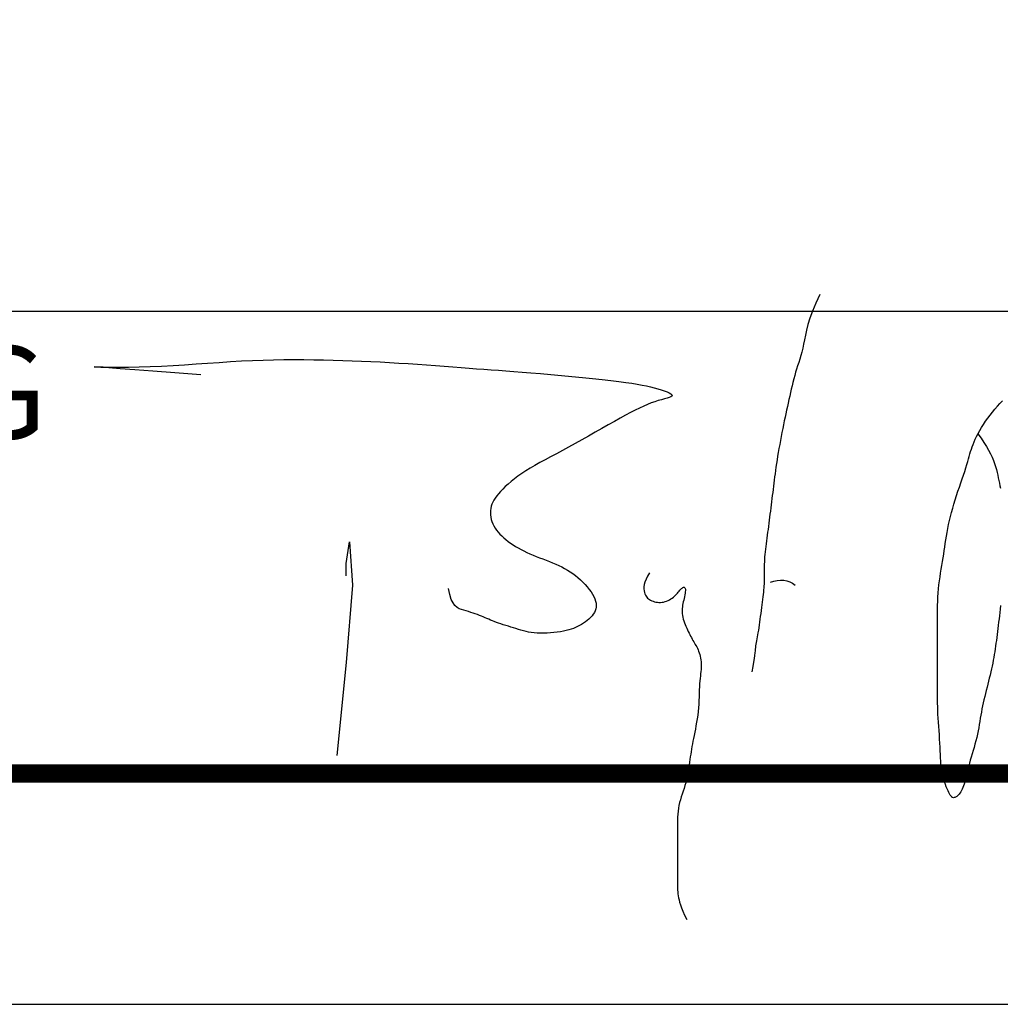
# Model space of a CAD drawing. Extents: x 157.74 to 161.97, y 144.51 to 150.8.
# Drawn here: x 160.37 to 160.58, y 144.51 to 144.72 of the extents above; entities that cross this region are included whole.
import ezdxf
from ezdxf.enums import TextEntityAlignment as Align

# ---------------------------------------------------------------- set-up
doc = ezdxf.new("R2010")
doc.units = 0
doc.header["$LTSCALE"] = 0.025
doc.header["$MEASUREMENT"] = 0
for name, color, linetype in [('SL2', 30, 'CONTINUOUS'), ('ST032', 1, 'CONTINUOUS'), ('ST033', 30, 'CONTINUOUS'), ('ST034', 3, 'CONTINUOUS'), ('ST035', 1, 'CONTINUOUS')]:
    doc.layers.add(name, color=color, linetype=linetype)
doc.styles.add('ISO', font='iso8')
doc.styles.add('ROMAN0', font='SIMPLEX')

# ---------------------------------------------------------------- blocks, each defined once
blk = doc.blocks.new('BRJ')
at = {"layer": 'ST034'}
for points in [[(18.22873033062424, 4.153242074641518), (18.19272366556888, 4.077076349428076), (18.16434251688661, 4.008890247480757), (18.14240667234002, 3.947873415413028), (18.12573591969178, 3.893215499838384), (18.11315004670445, 3.844106147370312), (18.10346884114074, 3.799735004622299), (18.09551209076325, 3.759291718207841), (18.08809958333454, 3.721965934740403), (18.08026972106028, 3.687025521683601), (18.0719353639177, 3.654051229901548), (18.06322798632706, 3.622702031108389), (18.05427906270855, 3.592636897018373), (18.04522006748239, 3.563514799345668), (18.03618247506883, 3.534994709804501), (18.0272977598881, 3.506735600109046), (18.01869739636042, 3.478396441973494), (18.01048253825485, 3.449701817591524), (18.0026330567357, 3.420638751074414), (17.99509850231617, 3.391259877012864), (17.98782842550939, 3.36161782999767), (17.9807723768286, 3.331765244619547), (17.97387990678691, 3.301754755469183), (17.96710056589748, 3.271638997137394), (17.96038390467353, 3.241470604214854), (17.95368737228522, 3.211275893996934), (17.94700001253089, 3.18097591459756), (17.94031876786588, 3.150465396835251), (17.93364058074555, 3.119639071528532), (17.92696239362516, 3.088391669495934), (17.92028114896016, 3.056617921555983), (17.91359378920582, 3.024212558527253), (17.90689725681753, 2.991070311228214), (17.90019817647534, 2.957147317499945), (17.89354190175838, 2.922645343273629), (17.88698346847039, 2.887827561502895), (17.88057791241523, 2.852957145141403), (17.87438026939668, 2.818297267142874), (17.86844557521863, 2.784111100460947), (17.8628288656848, 2.750661818049309), (17.85758517659907, 2.718212592861619), (17.85275145329267, 2.68695641839723), (17.84829227920669, 2.656805570338243), (17.84415414730967, 2.627602144912508), (17.84028355057004, 2.599188238347764), (17.83662698195637, 2.571405946871856), (17.83313093443718, 2.544097366712542), (17.82974190098092, 2.517104594097638), (17.82640637455619, 2.490269725254926), (17.82307951117461, 2.463461173707614), (17.81975111902072, 2.436652622160274), (17.8164196693222, 2.409844070612934), (17.8130836333067, 2.383035519065594), (17.80974148220186, 2.356226967518261), (17.80639168723538, 2.32941841597092), (17.80303271963493, 2.30260986442358), (17.79966305062817, 2.27580131287624), (17.79628191582896, 2.249001533760698), (17.79289160839582, 2.222254389235879), (17.78949518587331, 2.195612513892534), (17.78609570580616, 2.16912854232141), (17.78269622573904, 2.142855109113185), (17.77929980321653, 2.116844848858655), (17.77590949578337, 2.091150396148542), (17.77252836098415, 2.065824385573542), (17.7691673550206, 2.040910496533648), (17.76586902872252, 2.016416587665667), (17.76268383157671, 1.992341562415596), (17.75966221307002, 1.968684324229486), (17.75685462268929, 1.945443776553333), (17.75431150992132, 1.922618822833201), (17.75208332425296, 1.900208366515109), (17.75022051517107, 1.878211311045078), (17.74875646087139, 1.856635697818895), (17.74765625438589, 1.835526120031531), (17.7468679174553, 1.814936308827633), (17.74633947182051, 1.794919995351968), (17.74601893922237, 1.775530910749218), (17.74585434140172, 1.756822786164093), (17.74579370009937, 1.738849352741298), (17.74578503705617, 1.721664341625548), (17.74577637401298, 1.705268849370817), (17.74571573271061, 1.689453434168136), (17.74555113488995, 1.673956019617791), (17.7452306022918, 1.658514529320122), (17.74470215665703, 1.642866886875403), (17.74391381972644, 1.626751015883926), (17.74281361324091, 1.609904839946033), (17.74134955894128, 1.592066282661982), (17.73948700465475, 1.573034309136638), (17.73726060255412, 1.552852050492966), (17.73472233089852, 1.531623679358454), (17.73192416794713, 1.509453368360589), (17.72891809195913, 1.486445290126859), (17.72575608119362, 1.462703617284767), (17.7224901139098, 1.438332522461828), (17.71917216836682, 1.413436178285494), (17.71584530498529, 1.388145074678668), (17.7125169128314, 1.362694970745665), (17.70918546313287, 1.33734794288619), (17.70584942711734, 1.312366067499916), (17.70250727601251, 1.288011420986592), (17.69915748104602, 1.264546079745841), (17.6957985134456, 1.242232120177434), (17.69242884443884, 1.22133161868102), (17.68905637268283, 1.202023496313338), (17.68572670655199, 1.184154052759034), (17.6824948818502, 1.167486432359844), (17.67941593438117, 1.151783779457446), (17.67654489994882, 1.136809238393539), (17.67393681435691, 1.122325953509815), (17.67164671340926, 1.108097069147959), (17.66972963290972, 1.09388572964972), (17.66817053993033, 1.079315999761057), (17.66667412661643, 1.063455625845471), (17.6648750163815, 1.045233274670657), (17.66240783263916, 1.023577613004399), (17.65890719880298, 0.9974173076144908), (17.6540077382865, 0.965681025268637), (17.64734407450325, 0.9272974327346404), (17.63855083086683, 0.8811951967802614)], [(12.86310636399683, 3.45593901659354), (12.63917000979421, 3.474127557354151), (12.44897824719197, 3.488914587688583), (12.29112613442049, 3.500635653112731), (12.16420872971018, 3.509626299142532), (12.06682109129139, 3.516222071293903), (11.99755827739452, 3.520758515082818), (11.95501534624995, 3.523571176025193), (11.93778735608807, 3.524995599636931), (11.94424004929, 3.525368427987985), (11.97182190484003, 3.525030689364101), (12.01775208587311, 3.524324508605069), (12.07924975552427, 3.523592010550693), (12.15353407692851, 3.523175320040707), (12.23782421322082, 3.5234165619149), (12.32933932753622, 3.524657861013047), (12.42529858300969, 3.527241342174939), (12.52330639340295, 3.531390702411151), (12.62250817498455, 3.536855927415736), (12.7224345946497, 3.543268575053524), (12.82261631929366, 3.55026020318941), (12.92258401581167, 3.557462369688203), (13.02186835109897, 3.564506632414819), (13.11999999205082, 3.571024549234082), (13.21650960556245, 3.57664767801085), (13.31103232463818, 3.581086528496137), (13.40362114671875, 3.584367417985234), (13.49443353535395, 3.586595615659654), (13.58362695409357, 3.587876390700849), (13.67135886648744, 3.588315012290309), (13.75778673608536, 3.588016749609473), (13.84306802643712, 3.587086871839837), (13.92736020109254, 3.585630648162848), (14.01081155096745, 3.583735802896427), (14.09353367644181, 3.581419880904107), (14.17562900526158, 3.578682882185923), (14.25719996517282, 3.575524806741861), (14.33834898392145, 3.571945654571927), (14.41917848925348, 3.567945425676129), (14.49979090891493, 3.563524120054453), (14.58028867065174, 3.558681737706884), (14.66068782657339, 3.553436006256028), (14.74065892624316, 3.547875563814742), (14.81978614358775, 3.542106776118473), (14.8976536525339, 3.536236008902648), (14.97384562700833, 3.530369627902701), (15.0479462409378, 3.524613998854115), (15.11953966824902, 3.519075487492294), (15.18821008286871, 3.513860459552696), (15.25382015008273, 3.509030870334833), (15.31734650061341, 3.504471033394488), (15.38004425654222, 3.500020851851517), (15.44316853995059, 3.49552022882574), (15.50797447291997, 3.490809067437034), (15.57571717753183, 3.485727270805221), (15.64765177586763, 3.480114742050183), (15.7250333900088, 3.473811384291764), (15.80858487447119, 3.46671046627651), (15.89690001350827, 3.458918719257888), (15.98804032380787, 3.45059624011602), (16.08006732205781, 3.441903125731066), (16.17104252494597, 3.43299947298317), (16.25902744916016, 3.424045378752474), (16.34208361138822, 3.415200939919167), (16.41827252831801, 3.406626253363363), (16.48613600594381, 3.3984368227703), (16.54613700748567, 3.390569779045457), (16.59921878547007, 3.382917659899483), (16.64632459242354, 3.375373003042903), (16.68839768087255, 3.367828346186336), (16.72638130334367, 3.360176227040341), (16.76121871236334, 3.352309183315526), (16.79385316045806, 3.344119752722456), (16.82495730745225, 3.335545066166652), (16.85412144236196, 3.326700627333324), (16.88066526150114, 3.317746533102657), (16.9039084611837, 3.30884288035476), (16.92317073772365, 3.300149765969799), (16.93777178743491, 3.291827286827917), (16.94703130663144, 3.284035539809288), (16.95026899162717, 3.276934621794034), (16.94703996967463, 3.270605129499238), (16.93784109178047, 3.264809658989599), (16.92340463988987, 3.259231306166761), (16.90446289594807, 3.253553166932285), (16.88174814190025, 3.247458337187851), (16.85599265969168, 3.240629912835075), (16.82792873126751, 3.232750989775518), (16.79828863857296, 3.223504663910866), (16.76762172046463, 3.212609486387862), (16.73574554344468, 3.199925829333885), (16.7022947309267, 3.185349520121385), (16.66690390632424, 3.168776386122907), (16.62920769305083, 3.150102254710987), (16.58884071452009, 3.129222953258072), (16.5454375941455, 3.106034309136682), (16.49863295534068, 3.080432149719343), (16.44824436460777, 3.052417206042001), (16.3948211608034, 3.02240982379459), (16.33909562587274, 2.990935252330466), (16.28180004176104, 2.95851874100299), (16.22366669041347, 2.925685539165528), (16.16542785377526, 2.892960896171438), (16.10781581379162, 2.860870061374136), (16.05156285240773, 2.82993828412696), (15.99728812241655, 2.800568182497194), (15.94515826000182, 2.772671849408034), (15.89522677219506, 2.746038746496467), (15.84754716602774, 2.720458335399599), (15.80217294853134, 2.695720077754473), (15.75915762673735, 2.671613435198175), (15.71855470767727, 2.647927869367727), (15.68041769838257, 2.624452841900244), (15.6447822702076, 2.601030266264488), (15.61161275179799, 2.577711863256219), (15.58085563612229, 2.554601805502962), (15.55245741614902, 2.531804265632168), (15.52636458484668, 2.509423416271346), (15.50252363518376, 2.48756343004802), (15.48088106012881, 2.466328479589642), (15.46138335265032, 2.445822737523748), (15.4439772605122, 2.426106879836873), (15.4286105506599, 2.407067595951695), (15.41523124483426, 2.388548078650032), (15.40378736477612, 2.370391520713646), (15.39422693222633, 2.352441114924304), (15.38649796892571, 2.334540054063751), (15.38054849661513, 2.316531530913814), (15.37632653703542, 2.298258738256216), (15.37378877497061, 2.279608731031693), (15.3729265473775, 2.260644012816734), (15.3737398542561, 2.241470949346798), (15.3762286956064, 2.222195906357307), (15.38039307142843, 2.202925249583693), (15.38623298172216, 2.183765344761433), (15.39374842648759, 2.164822557625946), (15.40293940572474, 2.146203253912674), (15.41378859334721, 2.127995706216517), (15.42620935892307, 2.110215814570068), (15.440097745934, 2.092861385865397), (15.45534979786169, 2.075930226994529), (15.47186155818781, 2.059420144849554), (15.48952907039406, 2.043328946322497), (15.5082483779621, 2.027654438305433), (15.52791552437364, 2.012394427690374), (15.54844387919672, 1.997547086887415), (15.56981611634498, 1.98311205037853), (15.59203223581839, 1.969089318163732), (15.61509223761698, 1.955478890243036), (15.63899612174073, 1.942280766616392), (15.66374388818966, 1.929494947283857), (15.68933553696375, 1.917121432245395), (15.71577106806299, 1.905160221501042), (15.74301531972388, 1.89359413570515), (15.77089248312862, 1.882337278129867), (15.79919158769596, 1.871286572701585), (15.82770166284459, 1.860338943346854), (15.85621173799319, 1.849391313992093), (15.88451084256053, 1.83834060856384), (15.91238800596528, 1.827083750988528), (15.93963225762616, 1.815517665192665), (15.9660764517686, 1.803538909584724), (15.99172874184504, 1.791042580501227), (16.01664110611463, 1.777923408760692), (16.04086552283654, 1.764076125181681), (16.06445397026989, 1.749395460582697), (16.0874584266739, 1.733776145782308), (16.10993087030768, 1.71711291159901), (16.1319232794304, 1.699300488851343), (16.15343565404207, 1.680294649862375), (16.17426008110606, 1.660295332973298), (16.19413666932655, 1.63956351802981), (16.21280552740777, 1.618360184877709), (16.23000676405391, 1.59694631336265), (16.24548048796919, 1.575582883330362), (16.2589668078578, 1.5545308746266), (16.27020583242395, 1.534051267097063), (16.27898964863104, 1.514352954273768), (16.28531825647902, 1.495436484433633), (16.28924363422706, 1.477250319539969), (16.29081776013432, 1.459742921555971), (16.29009261245997, 1.442862752444867), (16.28712016946318, 1.426558274169956), (16.28195240940309, 1.41077794869441), (16.27464131053885, 1.395470237981527), (16.26527375809779, 1.380600783340078), (16.25407626517988, 1.366203943461286), (16.24131025185324, 1.352331256381895), (16.22723713818598, 1.339034260138632), (16.21211834424625, 1.326364492768299), (16.19621529010213, 1.314373492307652), (16.17978939582177, 1.303112796793428), (16.1631020814733, 1.292633944262413), (16.14632737230671, 1.282971476164768), (16.12928971429969, 1.27409194760429), (16.11172615861176, 1.265944917098224), (16.09337375640249, 1.258479943163735), (16.07396955883141, 1.251646584318053), (16.05325061705807, 1.2453943990784), (16.03095398224202, 1.239672945961964), (16.00681670554285, 1.234431783486009), (15.98069839470168, 1.229645873668083), (15.95294888378633, 1.225391792527383), (15.92404056344623, 1.221771519583434), (15.89444582433073, 1.218887034355816), (15.8646370570893, 1.216840316364035), (15.83508665237134, 1.215733345127639), (15.80626700082625, 1.215668100166205), (15.77865049310347, 1.21674656099929), (15.75258721806614, 1.219027941541412), (15.72793805743238, 1.222400393287323), (15.70444159113408, 1.226709302126707), (15.68183639910315, 1.231800053949307), (15.65986106127141, 1.2375180346448), (15.63825415757078, 1.24370863010293), (15.61675426793312, 1.250217226213408), (15.59509997229033, 1.256889208865964), (15.57310832755377, 1.263595367450726), (15.55091029855289, 1.270308105359298), (15.52871532709668, 1.277025229483776), (15.50673285499408, 1.283744546716186), (15.48517232405408, 1.290463863948595), (15.4642431760856, 1.297180988073073), (15.44415485289767, 1.303893725981645), (15.42511679629918, 1.310599884566408), (15.40725997111961, 1.317298001755319), (15.39040143427039, 1.323989539620413), (15.37427976568335, 1.330676691269602), (15.35863354529036, 1.337361649810866), (15.34320135302335, 1.344046608352095), (15.32772176881414, 1.350733760001312), (15.31193337259464, 1.357425297866385), (15.29557474429673, 1.364123415055317), (15.27844485035924, 1.370825370183169), (15.26058420324887, 1.377508683893446), (15.24209370193927, 1.384145942336829), (15.22307424540411, 1.39070973166401), (15.20362673261707, 1.397172638025587), (15.18385206255179, 1.403507247572257), (15.16385113418193, 1.409686146454675), (15.14372484648116, 1.415681920823495), (15.12361129854979, 1.421763409161258), (15.10379738999475, 1.429384459277998), (15.08460722054961, 1.440295171315633), (15.06636488994796, 1.456245645416068), (15.04939449792339, 1.478985981721216), (15.03402014420945, 1.510266280373031), (15.02056592853972, 1.551836641513383), (15.0093559506478, 1.605447165284225)], [(19.59694487382842, 2.946155460468283), (19.62533634172389, 2.90717040807975), (19.65023685800796, 2.870499084575577), (19.67193459626444, 2.835928758484904), (19.69071773007717, 2.803246698336785), (19.70687443303007, 2.772240172660418), (19.720692878707, 2.742696449984848), (19.73246124069178, 2.714402798839217), (19.74246769256834, 2.687146487752656), (19.75099174487731, 2.660742016344599), (19.7582782559866, 2.635112808595892), (19.76456342122091, 2.610209519577751), (19.77008343590498, 2.585982804361343), (19.77507449536344, 2.562383318017829), (19.7797727949211, 2.539361715618433), (19.78441452990261, 2.516868652234322), (19.78923589563266, 2.494854782936677), (19.79441665025755, 2.473234942033564)], [(19.79478024327626, 1.455421036827879), (19.79145363469011, 1.426208838970354), (19.78812702610394, 1.397207179475764), (19.78480041751779, 1.368521327525563), (19.78147355413623, 1.340239007437674), (19.77814516198234, 1.312377764075634), (19.7748137122838, 1.284937597439487), (19.77147767626828, 1.257918507529212), (19.76813552516344, 1.231320494344835), (19.76478573019698, 1.205143557886302), (19.7614267625965, 1.17938769815364), (19.75805709358978, 1.154052915146877), (19.7546672957474, 1.129121664002405), (19.75121634701183, 1.104506220402314), (19.74765532666871, 1.080101315165187), (19.74393531400341, 1.055801679109521), (19.74000738830149, 1.031502043053848), (19.73582262884842, 1.007097137816721), (19.73133211492973, 0.9824816942166379), (19.72648692583087, 0.957550443072158), (19.72125444774223, 0.9322244324971649), (19.71566729447342, 0.9065299797870452), (19.70977438673897, 0.880519719532515), (19.70362464525338, 0.8542462863242974), (19.69726699073119, 0.8277623147531656), (19.69075034388686, 0.8011204394098286), (19.68412362543485, 0.7743732948850095), (19.67743575608976, 0.7475735157694601), (19.67073667574758, 0.7207647814631244), (19.66408040103059, 0.6939549506028229), (19.6575219677426, 0.6671429266345683), (19.65111641168744, 0.6403276130043949), (19.64491876866892, 0.6135079131583367), (19.63898407449084, 0.5866827305423996), (19.63336736495704, 0.5598509686026105), (19.62812367587131, 0.5330115307850392), (19.62327237168316, 0.5061552791398469), (19.61869013142476, 0.4792409101340311), (19.61421796277396, 0.4522190788388372), (19.60969687340874, 0.4250404403253967), (19.60496787100681, 0.3976556496649266), (19.59987196324614, 0.3700153619285942), (19.59425015780457, 0.3420702321875737), (19.58794346235996, 0.3137709155130963), (19.5808545450741, 0.2851106498222791), (19.57313271604436, 0.256253004416223), (19.56498894585204, 0.2274041314419364), (19.55663420507842, 0.1987701830464985), (19.54827946430478, 0.1705573113769532), (19.54013569411246, 0.1429716685802802), (19.5324138650827, 0.1162194068036158), (19.52532494779685, 0.09050667819391833), (19.51901825235223, 0.06599686929330773), (19.51339644691068, 0.04268230422395902), (19.50830053915, 0.02051254150305937), (19.50357153674811, -0.0005628603521472542), (19.49905044738283, -0.02059434282444528), (19.49457827873206, -0.03963234739663335), (19.48999603847369, -0.05772731555151012), (19.48514473428553, -0.0749296887718387), (19.47990104519978, -0.09127291195383691), (19.47428433566596, -0.1067224436473353), (19.46834964148788, -0.1212267458155338), (19.46215199846937, -0.1347342804217249), (19.4557464424142, -0.1471935094291226), (19.44918800912622, -0.1585528948009696), (19.44253173440924, -0.1687608985004871), (19.43583265406706, -0.1777659824909463), (19.42914503951732, -0.1855337880811518), (19.42252010463307, -0.192098673962299), (19.41600829890112, -0.1975121781711167), (19.40966007180825, -0.2018258387443836), (19.40352587284136, -0.2050911937188573), (19.39765615148721, -0.2073597811312951), (19.39210135723269, -0.2086831390184898), (19.3869119395646, -0.2091128054171563), (19.38210369579703, -0.208657004482113), (19.37755381455291, -0.2071507048403234), (19.37310483228246, -0.2043855612368262), (19.36859928543588, -0.200153228416589), (19.36387971046331, -0.1942453611246648), (19.35878864381502, -0.1864536141060356), (19.35316862194117, -0.1765696421057044), (19.34686218129195, -0.16438509986871), (19.33978192704927, -0.1497698629901549), (19.33212073932187, -0.1329066904656671), (19.32414156695023, -0.1140565621409593), (19.31610735877477, -0.09348045786175163), (19.30828106363592, -0.07143935747377128), (19.30092563037415, -0.04819424082275958), (19.29430400782995, -0.02400608775440816), (19.28867914484374, 0.0008641218855416355), (19.28423500368565, 0.02622522218768353), (19.28083960034471, 0.0521653029879019), (19.27828196423962, 0.0788422680584091), (19.27635112478912, 0.1064140211713891), (19.27483611141187, 0.1350384660990684), (19.27352595352659, 0.1648735066136098), (19.27220968055201, 0.1960770464872681), (19.27067632190681, 0.228806989492206), (19.26876790445044, 0.263124742650966), (19.26653844480516, 0.298705725987368), (19.2640949570339, 0.3351288627755125), (19.2615444551997, 0.3719730762894997), (19.25899395336549, 0.4088172898035083), (19.25655046559423, 0.4452404265916527), (19.25432100594895, 0.4808214099280264), (19.25241258849259, 0.5151391630868076), (19.25090547377238, 0.5479040130598918), (19.24977290827253, 0.5793519017106732), (19.24896138496165, 0.6098501746202984), (19.24841739680821, 0.6397661773698999), (19.24808743678071, 0.6694672555406811), (19.24791799784768, 0.6993207547137956), (19.24785557297761, 0.7296940204704043), (19.24784665513901, 0.7609543983917035), (19.24784665513901, 0.793373285586128), (19.24784665513901, 0.8268382852713998), (19.24784665513901, 0.8611410521925222), (19.24784665513901, 0.8960732410945056), (19.24784665513901, 0.931426506722353), (19.24784665513901, 0.9669925038211176), (19.24784665513901, 1.002562887135745), (19.24784665513901, 1.037929311411297), (19.24784665513901, 1.072935334947502), (19.24784665513901, 1.107632130263156), (19.24784665513901, 1.142122773431758), (19.24784665513901, 1.176510340526832), (19.24784665513901, 1.210897907621934), (19.24784665513901, 1.24538855079053), (19.24784665513901, 1.280085346106183), (19.24784665513901, 1.315091369642396), (19.24786423602079, 1.3504753387815), (19.24798730219321, 1.386168536141192), (19.24832133894692, 1.422067885647934), (19.24897183157258, 1.458070311228177), (19.25004426536081, 1.494072736808441), (19.25164412560228, 1.529972086315155), (19.2538768975876, 1.565665283674846), (19.25684806660745, 1.601049252813979), (19.26061903835037, 1.636037914245598), (19.26507490009631, 1.670613174829178), (19.27005665952312, 1.704773938010725), (19.27540532430875, 1.738519107236243), (19.28096190213097, 1.771847585951797), (19.28656740066768, 1.804758277603405), (19.29206282759681, 1.837250085637066), (19.29728919059615, 1.869321913498851), (19.3021404947843, 1.900998981930108), (19.3067227350427, 1.93241178085372), (19.31119490369348, 1.963717117487917), (19.31571599305875, 1.995071799050926), (19.32044499546065, 2.026632632760986), (19.32554090322131, 2.058556425836315), (19.33116270866289, 2.090999985495159), (19.33746940410749, 2.124120118955709), (19.34458456531833, 2.158030136795276), (19.35249010182284, 2.192669363027321), (19.36113250658954, 2.227933625024313), (19.37045827258696, 2.263718750158809), (19.38041389278361, 2.299920565803269), (19.39094586014798, 2.336434899330193), (19.40200066764857, 2.373157578112135), (19.41352480825394, 2.409984429521558), (19.425438785803, 2.446776373962813), (19.43755914761635, 2.483254703967638), (19.44967645188507, 2.519105805099507), (19.46158125680016, 2.554016062922045), (19.47306412055268, 2.587671862998711), (19.48391560133363, 2.619759590893089), (19.4939262573341, 2.649965632168723), (19.50288664674504, 2.677976372389153), (19.5106749773711, 2.70360886979978), (19.5175200554706, 2.727202873373422), (19.52373833691556, 2.749228804764776), (19.5296462775779, 2.770157085628497), (19.53556033332956, 2.790458137619325), (19.54179696004245, 2.810602382391913), (19.54867261358851, 2.831060241600959), (19.55650374983972, 2.852302136901166), (19.56555331763651, 2.874693951801717), (19.57587023769339, 2.898183417229866), (19.58744992369333, 2.922613725967373), (19.60028778931941, 2.947828070796056), (19.61437924825461, 2.973669644497654), (19.62971971418195, 2.999981639853907), (19.64630460078443, 3.026607249646652), (19.66412932174508, 3.053389666657615), (19.68315591255113, 3.080172083668572), (19.70321289590635, 3.106797693461317), (19.72409541631879, 3.133109688817598), (19.7455986182965, 3.158951262519196), (19.76751764634749, 3.18416560734785), (19.78964764497972, 3.208595916085386), (19.81178375870131, 3.232085381513535)], [(14.12408670101168, 1.712681371473558), (14.12408670101168, 1.819915577662911), (14.150699569701, 2.007996515220128), (14.17809516982237, 1.632396075740189), (14.12408670101168, 0.962041928148146), (14.04346536351167, 0.1575046639108137)], [(16.75328158123071, 1.739630281929514), (16.73547214799332, 1.710756096834373), (16.72219858225371, 1.684278430448558), (16.71293345755866, 1.660093658421651), (16.7071493474549, 1.638098156403061), (16.70431882548925, 1.618188300042334), (16.70391446520844, 1.600260464988935), (16.70540884015924, 1.584211026892383), (16.70827452388845, 1.569936361402135), (16.71207173955634, 1.557324071735934), (16.71671130877702, 1.546226671384296), (16.72219170277823, 1.536487901405991), (16.72851139278764, 1.52795150285975), (16.73566885003289, 1.520461216804371), (16.74366254574166, 1.513860784298593), (16.75249095114164, 1.507993946401179), (16.76215253746047, 1.502704444170881), (16.77262870463488, 1.497879606686894), (16.78383256743746, 1.49358111511026), (16.79566016934999, 1.489914238622433), (16.8080075538541, 1.486984246404894), (16.82077076443147, 1.484896407639098), (16.83384584456381, 1.48375599150652), (16.84712883773277, 1.483668267188627), (16.86051578742004, 1.484738503866886), (16.87390273710734, 1.487036698236622), (16.88718573027631, 1.490491757048552), (16.90026081040864, 1.494997314567208), (16.91302402098599, 1.500447005057161), (16.92537140549008, 1.506734462782951), (16.93719900740261, 1.51375332200918), (16.94840287020523, 1.521397217000356), (16.9588790373796, 1.529559782021074), (16.96855794978482, 1.538126427181083), (16.97750763778951, 1.546949665970914), (16.98583052913965, 1.555873787726313), (16.99362905158119, 1.564743081783035), (17.00100563286014, 1.573401837476816), (17.00806270072249, 1.581694344143415), (17.01490268291424, 1.589464891118539), (17.02162800718142, 1.59655776773797), (17.02829829564475, 1.602808125387689), (17.03480194792429, 1.608014563654493), (17.04098455801493, 1.611966544175452), (17.04669171991151, 1.614453528587653), (17.05176902760883, 1.615264978528131), (17.05606207510183, 1.614190355633959), (17.05941645638529, 1.611019121542228), (17.06167776545406, 1.605540737889967), (17.06274331976684, 1.597640980304938), (17.06271733063724, 1.587590880377597), (17.0617557328428, 1.575757783689156), (17.060014461161, 1.562509035820746), (17.05764945036925, 1.548211982353557), (17.05481663524512, 1.533233968868736), (17.051671950566, 1.51794234094745), (17.04837133110941, 1.502704444170881), (17.04507071165281, 1.487808854993055), (17.04192602697371, 1.473229073359668), (17.03909321184958, 1.458859830089189), (17.03672820105783, 1.444595856000191), (17.03498692937602, 1.430331881911194), (17.03402533158159, 1.415962638640742), (17.03399934245199, 1.401382857007334), (17.03506489676472, 1.38648726782953), (17.03732620583354, 1.371205691653024), (17.040680587117, 1.35560830793208), (17.04497363460999, 1.339800385848221), (17.05005094230731, 1.323887194582881), (17.05575810420389, 1.307974003317547), (17.06194071429452, 1.29216608123366), (17.06844436657408, 1.276568697512737), (17.0751146550374, 1.26128712133621), (17.08182239842277, 1.246409077021987), (17.08853931444213, 1.231952109433642), (17.09526234555078, 1.217916218571169), (17.10198843420406, 1.20430140443456), (17.10871452285737, 1.191107667023829), (17.11543755396605, 1.178335006338962), (17.12215446998538, 1.165983422379973), (17.12886221337075, 1.154052915146877), (17.13555008271585, 1.14251716734428), (17.14217680116785, 1.131244592495342), (17.1486934480122, 1.120077286827886), (17.15505110253437, 1.1088573465697), (17.16120084401996, 1.097426867948556), (17.16709375175441, 1.085627947192293), (17.17268090502321, 1.073302680528677), (17.17791338311186, 1.060293164185502), (17.18274099132894, 1.046485356549546), (17.18710843907522, 1.031940664643308), (17.19095916177457, 1.016764357648256), (17.19423659485084, 1.001061704745851), (17.19688417372792, 0.9849379751175817), (17.19884533382961, 0.9684984379448878), (17.20006351057977, 0.9518483624092866), (17.20048213940233, 0.9350930176921821), (17.20008083666616, 0.918276631470583), (17.19898394252068, 0.9011992654032426), (17.19735197806033, 0.8835999396444336), (17.19534546437957, 0.8652176743484787), (17.19312492257284, 0.8457914896696082), (17.19085087373466, 0.8250604057621445), (17.18868383895945, 0.802763442780325), (17.18678433934163, 0.7786396208784225), (17.18525989853502, 0.752523543165438), (17.18400605043051, 0.724632144569135), (17.18286533147831, 0.6952779429720195), (17.18168027812857, 0.6647734562565546), (17.18029342683147, 0.633431202305232), (17.17854731403727, 0.6015636990005433), (17.17628447619616, 0.5694834642249944), (17.17334744975831, 0.5375030158610201), (17.16963100422845, 0.5059003303409568), (17.16523884132954, 0.4748152182964773), (17.16032689583902, 0.4443529489089855), (17.15505110253437, 0.4146187913600201), (17.14956739619313, 0.3857180148309709), (17.14403171159272, 0.3577558885033838), (17.13859998351062, 0.330837681558684), (17.1334281467243, 0.3050686631783464), (17.12863722904311, 0.2804930610393299), (17.12420863040371, 0.2569109368004092), (17.1200888437746, 0.2340613106158642), (17.1162243621243, 0.211683202639982), (17.11256167842133, 0.1895156330270424), (17.10904728563415, 0.1672976219313327), (17.10562767673136, 0.1447681895070829), (17.10224934468141, 0.1216663559086228), (17.09885062900045, 0.09780077246752228), (17.09533725539487, 0.07325861522466681), (17.09160679611867, 0.0481966913983527), (17.08755682342584, 0.02277180820674118), (17.08308490957049, -0.002859227131928321), (17.07808862680653, -0.02853960739937378), (17.07246554738802, -0.05411252537744105), (17.06611324356896, -0.07942117384784808), (17.05898992890569, -0.104352424992328), (17.05129638216403, -0.1289678685923903), (17.04329402341206, -0.1533727738295383), (17.03524427271792, -0.177672409885183), (17.02740855014972, -0.201972045940856), (17.02004827577561, -0.226376951178004), (17.01342486966368, -0.2509923947780663), (17.00779975188206, -0.2759236459225392), (17.00336452856254, -0.3012322943929533), (17.00003155009169, -0.3268052123710206), (16.99764335291967, -0.352485592638466), (16.99604247349663, -0.3781166279771284), (16.99507144827284, -0.403541511168747), (16.99457281369845, -0.4286034349950611), (16.99438910622368, -0.4531455922379166), (16.9943628622987, -0.4770111756790101), (16.9943628622987, -0.5000954644139171), (16.9943628622987, -0.5225020827930962), (16.9943628622987, -0.5443867414808352), (16.9943628622987, -0.5659051511413864), (16.9943628622987, -0.587213022439002), (16.9943628622987, -0.6084660660379342), (16.9943628622987, -0.6298199926024353), (16.9943628622987, -0.6514305127967646), (16.9943628622987, -0.673392661298621), (16.9943628622987, -0.6955587688396037), (16.9943628622987, -0.7177204901647016), (16.9943628622987, -0.7396694800188826), (16.9943628622987, -0.7611973931471923), (16.9943628622987, -0.7820958842946482), (16.9943628622987, -0.8021566082062463), (16.9943628622987, -0.8211712196270042), (16.9943628622987, -0.8389924148064622), (16.9943628622987, -0.8557170560122813), (16.9943628622987, -0.8715030470166738), (16.9943628622987, -0.8865082915918663), (16.9943628622987, -0.900890693509993), (16.9943628622987, -0.9148081565433372), (16.9943628622987, -0.9284185844640334), (16.9943628622987, -0.9418798810443363), (16.99437623905658, -0.9553407207271505), (16.99446987636168, -0.9689128606382837), (16.99472403476126, -0.9826988285742715), (16.9952189748025, -0.996801152331642), (16.99603495703269, -1.011322359706959), (16.99725224199902, -1.026364978496723), (16.99895109024872, -1.04203153649749), (17.00121176232906, -1.058424561505795), (17.00416496827407, -1.075716943531454), (17.00814321606514, -1.094363021437594), (17.01352946317046, -1.114887496300533), (17.02070666705828, -1.137815069196691), (17.03005778519682, -1.163670441202463), (17.04196577505425, -1.192978313394185), (17.05681359409883, -1.226263386848281), (17.07498419979875, -1.264050362641107)], [(17.79979350586687, 1.659344986196153), (17.82971616664673, 1.667950741781212), (17.85939116630944, 1.673766864057328), (17.88849746266607, 1.676477545480168), (17.91671401352768, 1.67576697850523), (17.94371977670536, 1.671319355588203), (17.96919371001017, 1.662818869184598), (17.99281477125319, 1.649949711750075), (18.01426191824554, 1.632396075740189)]]:
    blk.add_lwpolyline(points, dxfattribs=at)
blk = doc.blocks.new('EB2')
at = {"layer": 'ST032'}
blk.add_line((0, 3.777760000000001), (-67.99968000000001, 3.777760000000001), dxfattribs=at)
at = {"layer": 'ST033', "const_width": 0.15, "flags": 128}
blk.add_lwpolyline([(-67.99968000000001, 0), (-67.99968000000001, 24.55544), (0, 24.55544), (0, 0)], close=True, dxfattribs=at)
at = {"layer": 'ST033'}
for tag, p, style in [('UNDERRUBRIK_1', (-36.20453921182113, 11.02515201097933), 'ROMAN0'), ('RITNINGSTYP', (-36.24749040313247, 7.830085540024129), 'ROMAN0'), ('UNDERRUBRIK_2', (-36.29044159444379, 4.635019069068932), 'ROMAN0'), ('REVIDERING', (-2.833320000000015, 0.472219999999993), 'ISO')]:
    blk.add_attdef(tag, p, '', height=1.322216, dxfattribs=dict(at, style=style))
at = {"layer": 'ST033', "style": 'ISO'}
for tag, width, p, p2 in [('HANDLÄGGARE', 1.447406649969724, (-67.05524, 8.027739999999994), (-52.15506277217827, 8.027739999999994)), ('RITAD/KONSTRUERAD', 0.524691358024693, (-56.66640000000001, 4.249979999999994), (-48.63865999999999, 4.249979999999994)), ('DWG-FIL', 1.451612903225809, (-67.05524, 4.249979999999994), (-58.55527999999998, 4.249979999999994)), ('GATUBOLAGETS_DIARIENUMMER', 0.3586497890295357, (-46.74977999999999, 4.249979999999994), (-38.72203999999999, 4.249979999999994)), ('DATUM_GODKÄND', 0.6759744690552723, (-67.05524, 0.472219999999993), (-58.62813127627979, 0.472219999999993)), ('BESTÄLLARENS_OBJEKTSNUMMER', 0.494071146245059, (-30.22208000000001, 0.472219999999993), (-18.41658000000001, 0.472219999999993)), ('SKALA', 1.06382978723404, (-36.83315999999999, 0.472219999999993), (-32.11096000000001, 0.472219999999993)), ('RITNINGSNUMMER', 0.9842519685039366, (-16.52769999999998, 0.472219999999993), (-4.722199999999987, 0.472219999999993))]:
    blk.add_attdef(tag, text='', height=1.322216, dxfattribs=dict(at, width=width)).set_placement(p, p2, align=Align.FIT)
at = {"layer": 'ST034', "style": 'ROMAN0', "width": 1.747189027871003}
blk.add_attdef('PROJEKTNAMN', text='', height=1.88888, dxfattribs=at).set_placement((-36.27836549891916, 14.43716442008133), (-1.704523098333652, 14.43716442008133), align=Align.FIT)
at = {"layer": 'ST035', "style": 'ISO'}
blk.add_text('GODKÄND GÖTEBORG', height=0.755552, dxfattribs=at).set_placement((-67.71634799999998, 2.738876000000005))

msp = doc.modelspace()

# ---------------------------------------------------------------- linework, layer by layer
at = {"layer": 'ST035'}
for p, q in [((157.9861316215011, 144.5581605673601), (161.8861316215011, 144.5581605673601)), ((157.7361316215011, 144.5081605673601), (161.9361316215011, 144.5081605673601))]:
    msp.add_line(p, q, dxfattribs=at)

# ---------------------------------------------------------------- block references
at = {"layer": 'SL2', "xscale": 0.025, "yscale": 0.025, "zscale": 0.025}
msp.add_blockref('BRJ', (160.0861316215011, 144.5581605673601), dxfattribs=at)
at = {"layer": 'ST032', "xscale": 0.0265, "yscale": 0.0265, "zscale": 0.0265}
msp.add_blockref('EB2', (161.8861316215011, 144.5581605673601), dxfattribs=at)

doc.saveas('drawing.dxf')
